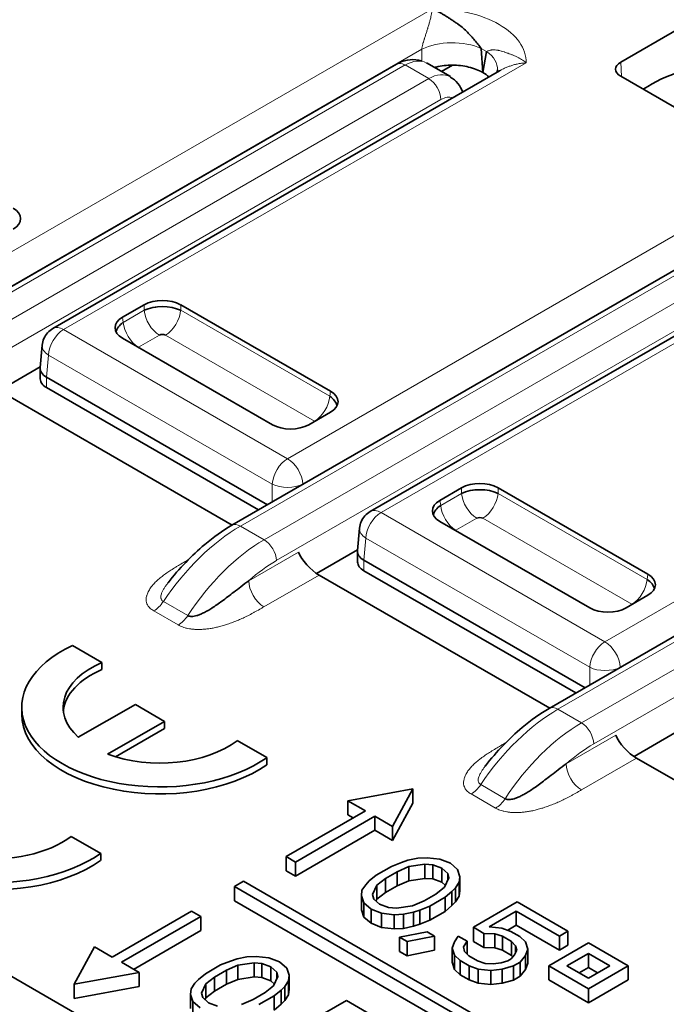
# Model space of a CAD drawing. Units: millimetres. Extents: x 35 to 2070, y 35 to 1450.
# Drawn here: x 1420 to 1427, y 382 to 394 of the extents above; entities that cross this region are included whole.
import ezdxf

# ---------------------------------------------------------------- set-up
doc = ezdxf.new("R2010")
doc.units = ezdxf.units.MM
doc.header["$LTSCALE"] = 5
doc.layers.add('Sichtbar (ISO)', color=7, linetype='Continuous', lineweight=35)
doc.layers.add('Sichtbar schmal (ISO)', color=7, linetype='Continuous', lineweight=18)

msp = doc.modelspace()

# ---------------------------------------------------------------- linework, layer by layer
at = {"layer": 'Sichtbar (ISO)'}
for p, q in [((1424.606, 393.626), (1424.606, 393.626)), ((1426.819, 393.154), (1427.489, 393.54)), ((1425.073, 393.357), (1425.073, 393.357)), ((1425.073, 393.356), (1425.073, 393.356)), ((1425.138, 393.394), (1425.138, 393.394)), ((1425.201, 393.314), (1425.221, 393.034)), ((1425.221, 393.034), (1425.263, 393.278)), ((1418.637, 389.907), (1424.22, 393.131)), ((1424.845, 392.987), (1424.569, 393.146)), ((1424.744, 393.045), (1424.871, 393.119)), ((1420.24, 390.066), (1425.413, 393.052)), ((1428.046, 392.282), (1426.819, 392.991)), ((1424.756, 392.731), (1424.756, 392.731)), ((1422.314, 387.784), (1427.897, 391.008)), ((1423.917, 387.943), (1429.09, 390.929)), ((1421.047, 390.196), (1421.298, 390.341)), ((1421.721, 390.341), (1423.456, 389.339)), ((1421.433, 390.315), (1421.43, 390.313)), ((1421.061, 390.1), (1421.06, 390.1)), ((1420.983, 390.055), (1420.979, 390.053)), ((1420.093, 389.614), (1420.116, 389.872)), ((1422.783, 388.95), (1421.047, 389.952)), ((1419.619, 389.348), (1420.094, 389.622)), ((1420.092, 389.605), (1420.094, 389.481)), ((1422.728, 388.023), (1420.166, 389.502)), ((1419.647, 389.33), (1422.319, 387.787)), ((1422.623, 387.962), (1420.167, 389.38)), ((1423.456, 389.095), (1423.205, 388.95)), ((1425.991, 385.661), (1431.574, 388.885)), ((1424.724, 388.073), (1424.975, 388.218)), ((1425.11, 388.192), (1425.107, 388.19)), ((1425.397, 388.218), (1427.133, 387.216)), ((1424.66, 387.932), (1424.656, 387.93)), ((1424.738, 387.977), (1424.737, 387.977)), ((1426.46, 386.827), (1424.724, 387.829)), ((1423.77, 387.491), (1423.793, 387.749)), ((1422.567, 387.541), (1422.567, 387.54)), ((1422.61, 387.569), (1422.61, 387.569)), ((1422.748, 387.566), (1422.748, 387.566)), ((1423.296, 387.225), (1423.77, 387.499)), ((1423.769, 387.482), (1423.771, 387.358)), ((1426.405, 385.9), (1423.843, 387.38)), ((1426.3, 385.84), (1423.844, 387.257)), ((1423.324, 387.207), (1425.996, 385.664)), ((1427.133, 386.972), (1426.882, 386.827)), ((1420.466, 386.39), (1420.808, 386.192)), ((1420.808, 386.192), (1420.808, 386.111)), ((1419.879, 385.593), (1419.879, 385.674)), ((1420.535, 385.326), (1421.196, 385.707)), ((1421.196, 385.707), (1421.535, 385.511)), ((1421.535, 385.511), (1420.875, 385.13)), ((1421.535, 385.429), (1420.965, 385.1)), ((1421.535, 385.511), (1421.535, 385.429)), ((1426.244, 385.418), (1426.244, 385.418)), ((1426.287, 385.446), (1426.287, 385.446)), ((1426.425, 385.443), (1426.425, 385.443)), ((1426.973, 385.102), (1427.447, 385.376)), ((1422.376, 385.287), (1422.718, 385.09)), ((1422.718, 385.09), (1422.718, 385.008)), ((1427.001, 385.084), (1429.673, 383.542)), ((1423.658, 384.59), (1424.411, 384.727)), ((1424.411, 384.727), (1424.174, 384.293)), ((1424.411, 384.564), (1424.411, 384.727)), ((1423.658, 384.59), (1423.863, 384.472)), ((1423.658, 384.427), (1423.658, 384.59)), ((1424.174, 384.13), (1424.411, 384.564)), ((1416.42, 384.483), (1427.822, 377.9)), ((1423.863, 384.472), (1422.944, 383.942)), ((1423.05, 383.88), (1423.969, 384.411)), ((1423.658, 384.427), (1423.721, 384.391)), ((1423.969, 384.411), (1424.174, 384.293)), ((1423.969, 384.248), (1423.969, 384.411)), ((1424.174, 384.13), (1424.174, 384.293)), ((1420.452, 384.177), (1420.794, 383.979)), ((1423.05, 383.717), (1423.969, 384.248)), ((1423.969, 384.248), (1424.174, 384.13)), ((1420.794, 383.979), (1420.794, 383.898)), ((1422.944, 383.778), (1422.944, 383.942)), ((1422.944, 383.942), (1423.05, 383.88)), ((1424.354, 383.9), (1424.467, 383.925)), ((1424.467, 383.925), (1424.577, 383.929)), ((1424.577, 383.929), (1424.722, 383.913)), ((1423.05, 383.717), (1423.05, 383.88)), ((1424.163, 383.829), (1423.987, 383.727)), ((1424.163, 383.829), (1424.278, 383.876)), ((1424.364, 383.826), (1424.23, 383.768)), ((1424.278, 383.876), (1424.354, 383.9)), ((1424.55, 383.854), (1424.364, 383.826)), ((1424.364, 383.663), (1424.364, 383.826)), ((1424.641, 383.847), (1424.55, 383.854)), ((1424.55, 383.69), (1424.55, 383.854)), ((1424.747, 383.808), (1424.641, 383.847)), ((1424.641, 383.683), (1424.641, 383.847)), ((1424.722, 383.913), (1424.845, 383.865)), ((1424.845, 383.865), (1424.929, 383.794)), ((1422.944, 383.778), (1423.05, 383.717)), ((1423.906, 383.661), (1423.987, 383.727)), ((1424.093, 383.689), (1424.23, 383.768)), ((1424.23, 383.605), (1424.23, 383.768)), ((1424.814, 383.747), (1424.747, 383.808)), ((1424.747, 383.645), (1424.747, 383.808)), ((1424.826, 383.695), (1424.814, 383.747)), ((1424.814, 383.667), (1424.814, 383.747)), ((1424.929, 383.794), (1424.956, 383.71)), ((1424.956, 383.71), (1424.949, 383.646)), ((1424.956, 383.547), (1424.956, 383.71)), ((1422.449, 383.656), (1422.343, 383.595)), ((1422.343, 383.595), (1429.343, 379.553)), ((1422.343, 383.431), (1422.343, 383.595)), ((1429.449, 379.614), (1422.449, 383.656)), ((1423.821, 383.552), (1423.865, 383.617)), ((1423.865, 383.617), (1423.906, 383.661)), ((1423.993, 383.611), (1423.944, 383.504)), ((1424.093, 383.689), (1423.993, 383.611)), ((1423.993, 383.448), (1423.993, 383.611)), ((1424.093, 383.526), (1424.093, 383.689)), ((1424.093, 383.526), (1424.23, 383.605)), ((1424.23, 383.605), (1424.364, 383.663)), ((1424.364, 383.663), (1424.55, 383.69)), ((1424.55, 383.69), (1424.641, 383.683)), ((1424.641, 383.683), (1424.747, 383.645)), ((1424.678, 383.509), (1424.778, 383.587)), ((1424.747, 383.645), (1424.787, 383.608)), ((1424.778, 383.587), (1424.826, 383.695)), ((1424.905, 383.581), (1424.864, 383.537)), ((1424.949, 383.646), (1424.905, 383.581)), ((1424.905, 383.418), (1424.905, 383.581)), ((1424.949, 383.483), (1424.949, 383.646)), ((1423.814, 383.488), (1423.821, 383.552)), ((1423.842, 383.405), (1423.814, 383.488)), ((1423.814, 383.325), (1423.814, 383.488)), ((1423.944, 383.504), (1423.957, 383.451)), ((1423.993, 383.448), (1424.093, 383.526)), ((1424.678, 383.509), (1424.541, 383.43)), ((1424.607, 383.369), (1424.783, 383.471)), ((1424.864, 383.537), (1424.783, 383.471)), ((1424.783, 383.308), (1424.783, 383.471)), ((1424.864, 383.374), (1424.864, 383.537)), ((1424.905, 383.418), (1424.949, 383.483)), ((1424.949, 383.483), (1424.956, 383.547)), ((1422.343, 383.431), (1429.343, 379.39)), ((1423.926, 383.334), (1423.842, 383.405)), ((1423.842, 383.241), (1423.842, 383.405)), ((1423.957, 383.451), (1424.023, 383.39)), ((1423.983, 383.427), (1423.993, 383.448)), ((1424.023, 383.39), (1424.129, 383.352)), ((1424.22, 383.345), (1424.406, 383.372)), ((1424.406, 383.372), (1424.541, 383.43)), ((1424.607, 383.369), (1424.492, 383.323)), ((1424.607, 383.206), (1424.607, 383.369)), ((1424.783, 383.308), (1424.864, 383.374)), ((1424.864, 383.374), (1424.905, 383.418)), ((1425.62, 383.417), (1425.112, 383.123)), ((1426.206, 383.078), (1425.62, 383.417)), ((1421.848, 383.309), (1420.928, 382.778)), ((1421.034, 382.717), (1421.954, 383.248)), ((1421.954, 383.248), (1421.848, 383.309)), ((1421.954, 383.084), (1421.954, 383.248)), ((1423.814, 383.325), (1423.842, 383.241)), ((1423.842, 383.241), (1423.926, 383.17)), ((1424.049, 383.285), (1423.926, 383.334)), ((1423.926, 383.17), (1423.926, 383.334)), ((1424.193, 383.269), (1424.049, 383.285)), ((1424.049, 383.122), (1424.049, 383.285)), ((1424.129, 383.352), (1424.22, 383.345)), ((1424.304, 383.274), (1424.193, 383.269)), ((1424.193, 383.106), (1424.193, 383.269)), ((1424.417, 383.299), (1424.304, 383.274)), ((1424.304, 383.11), (1424.304, 383.274)), ((1424.492, 383.323), (1424.417, 383.299)), ((1424.417, 383.135), (1424.417, 383.299)), ((1424.492, 383.159), (1424.492, 383.323)), ((1424.607, 383.206), (1424.783, 383.308)), ((1425.296, 383.13), (1425.609, 383.31)), ((1425.609, 383.31), (1426.109, 383.022)), ((1425.609, 383.147), (1425.609, 383.31)), ((1423.926, 383.17), (1424.049, 383.122)), ((1424.304, 383.11), (1424.417, 383.135)), ((1424.417, 383.135), (1424.492, 383.159)), ((1424.492, 383.159), (1424.607, 383.206)), ((1425.296, 383.13), (1425.441, 383.114)), ((1425.509, 383.089), (1425.609, 383.147)), ((1425.609, 383.147), (1426.109, 382.859)), ((1421.176, 382.635), (1421.954, 383.084)), ((1424.049, 383.122), (1424.193, 383.106)), ((1424.193, 383.106), (1424.304, 383.11)), ((1424.256, 383.007), (1424.575, 383.072)), ((1424.661, 383.022), (1424.343, 382.958)), ((1424.661, 383.022), (1424.575, 383.072)), ((1424.661, 382.859), (1424.661, 383.022)), ((1424.892, 382.956), (1424.936, 383.021)), ((1425.039, 382.962), (1424.936, 383.021)), ((1425.112, 383.123), (1425.233, 383.053)), ((1425.112, 382.96), (1425.112, 383.123)), ((1425.233, 382.89), (1425.233, 383.053)), ((1425.36, 383.048), (1425.233, 383.053)), ((1425.449, 383.019), (1425.36, 383.048)), ((1425.36, 382.884), (1425.36, 383.048)), ((1425.441, 383.114), (1425.546, 383.075)), ((1425.449, 383.019), (1425.552, 382.959)), ((1425.449, 382.856), (1425.449, 383.019)), ((1425.65, 383.016), (1425.546, 383.075)), ((1425.65, 383.016), (1425.717, 382.955)), ((1426.109, 383.022), (1426.206, 383.078)), ((1426.109, 382.859), (1426.109, 383.022)), ((1426.206, 382.915), (1426.206, 383.078)), ((1420.486, 382.462), (1420.724, 382.896)), ((1420.928, 382.778), (1420.724, 382.896)), ((1424.256, 383.007), (1424.343, 382.958)), ((1424.256, 382.844), (1424.256, 383.007)), ((1424.343, 382.794), (1424.343, 382.958)), ((1424.866, 382.881), (1424.892, 382.956)), ((1425.039, 382.962), (1424.996, 382.897)), ((1424.996, 382.897), (1425.008, 382.844)), ((1425.039, 382.812), (1425.039, 382.962)), ((1425.112, 382.96), (1425.233, 382.89)), ((1425.601, 382.908), (1425.552, 382.959)), ((1425.552, 382.796), (1425.552, 382.959)), ((1425.614, 382.856), (1425.601, 382.908)), ((1425.601, 382.828), (1425.601, 382.908)), ((1425.717, 382.955), (1425.744, 382.871)), ((1426.444, 382.941), (1425.984, 382.676)), ((1426.109, 382.859), (1426.206, 382.915)), ((1426.903, 382.676), (1426.444, 382.941)), ((1422.487, 382.782), (1422.597, 382.786)), ((1422.597, 382.786), (1422.742, 382.77)), ((1424.256, 382.844), (1424.343, 382.794)), ((1424.343, 382.794), (1424.661, 382.859)), ((1424.893, 382.798), (1424.866, 382.881)), ((1424.866, 382.718), (1424.866, 382.881)), ((1424.96, 382.737), (1424.893, 382.798)), ((1424.893, 382.634), (1424.893, 382.798)), ((1425.008, 382.844), (1425.058, 382.793)), ((1425.161, 382.733), (1425.058, 382.793)), ((1425.233, 382.89), (1425.36, 382.884)), ((1425.36, 382.884), (1425.449, 382.856)), ((1425.449, 382.856), (1425.552, 382.796)), ((1425.548, 382.758), (1425.59, 382.802)), ((1425.552, 382.796), (1425.568, 382.779)), ((1425.59, 382.802), (1425.614, 382.856)), ((1425.717, 382.796), (1425.654, 382.72)), ((1425.744, 382.871), (1425.717, 382.796)), ((1425.717, 382.633), (1425.717, 382.796)), ((1425.744, 382.708), (1425.744, 382.871)), ((1426.196, 382.676), (1426.444, 382.819)), ((1426.444, 382.819), (1426.691, 382.676)), ((1426.444, 382.656), (1426.444, 382.819)), ((1421.239, 382.599), (1421.034, 382.717)), ((1422.183, 382.686), (1422.007, 382.584)), ((1422.183, 382.686), (1422.298, 382.732)), ((1422.384, 382.683), (1422.25, 382.625)), ((1422.298, 382.732), (1422.374, 382.756)), ((1422.374, 382.756), (1422.487, 382.782)), ((1422.571, 382.711), (1422.384, 382.683)), ((1422.384, 382.519), (1422.384, 382.683)), ((1422.661, 382.703), (1422.571, 382.711)), ((1422.571, 382.547), (1422.571, 382.711)), ((1422.767, 382.665), (1422.661, 382.703)), ((1422.661, 382.54), (1422.661, 382.703)), ((1422.742, 382.77), (1422.865, 382.721)), ((1422.865, 382.721), (1422.949, 382.65)), ((1424.866, 382.718), (1424.893, 382.634)), ((1424.96, 382.737), (1425.063, 382.677)), ((1424.96, 382.573), (1424.96, 382.737)), ((1425.169, 382.639), (1425.063, 382.677)), ((1425.063, 382.514), (1425.063, 382.677)), ((1425.161, 382.733), (1425.249, 382.705)), ((1425.249, 382.705), (1425.34, 382.698)), ((1425.34, 382.698), (1425.433, 382.712)), ((1425.433, 382.712), (1425.509, 382.736)), ((1425.576, 382.675), (1425.444, 382.638)), ((1425.548, 382.758), (1425.509, 382.736)), ((1425.576, 382.675), (1425.654, 382.72)), ((1425.576, 382.511), (1425.576, 382.675)), ((1425.654, 382.556), (1425.654, 382.72)), ((1425.717, 382.633), (1425.744, 382.708)), ((1425.984, 382.676), (1426.444, 382.411)), ((1425.984, 382.513), (1425.984, 382.676)), ((1426.444, 382.533), (1426.196, 382.676)), ((1426.444, 382.411), (1426.903, 382.676)), ((1426.691, 382.676), (1426.444, 382.533)), ((1426.903, 382.513), (1426.903, 382.676)), ((1421.239, 382.599), (1420.486, 382.462)), ((1421.239, 382.435), (1421.239, 382.599)), ((1421.927, 382.518), (1422.007, 382.584)), ((1422.113, 382.546), (1422.25, 382.625)), ((1422.25, 382.462), (1422.25, 382.625)), ((1422.834, 382.604), (1422.767, 382.665)), ((1422.767, 382.502), (1422.767, 382.665)), ((1422.846, 382.551), (1422.834, 382.604)), ((1422.834, 382.523), (1422.834, 382.604)), ((1422.949, 382.65), (1422.976, 382.567)), ((1422.976, 382.567), (1422.969, 382.503)), ((1422.976, 382.403), (1422.976, 382.567)), ((1424.893, 382.634), (1424.96, 382.573)), ((1424.96, 382.573), (1425.063, 382.514)), ((1425.314, 382.623), (1425.169, 382.639)), ((1425.169, 382.475), (1425.169, 382.639)), ((1425.444, 382.638), (1425.314, 382.623)), ((1425.314, 382.459), (1425.314, 382.623)), ((1425.444, 382.475), (1425.444, 382.638)), ((1425.576, 382.511), (1425.654, 382.556)), ((1425.654, 382.556), (1425.717, 382.633)), ((1426.338, 382.594), (1426.444, 382.656)), ((1426.444, 382.656), (1426.55, 382.594)), ((1420.486, 382.298), (1420.486, 382.462)), ((1421.841, 382.409), (1421.885, 382.474)), ((1421.885, 382.474), (1421.927, 382.518)), ((1422.013, 382.468), (1421.964, 382.361)), ((1422.113, 382.546), (1422.013, 382.468)), ((1422.013, 382.305), (1422.013, 382.468)), ((1422.113, 382.383), (1422.113, 382.546)), ((1422.113, 382.383), (1422.25, 382.462)), ((1422.25, 382.462), (1422.384, 382.519)), ((1422.384, 382.519), (1422.571, 382.547)), ((1422.571, 382.547), (1422.661, 382.54)), ((1422.661, 382.54), (1422.767, 382.502)), ((1422.698, 382.366), (1422.798, 382.444)), ((1422.767, 382.502), (1422.807, 382.465)), ((1422.798, 382.444), (1422.846, 382.551)), ((1422.969, 382.503), (1422.926, 382.438)), ((1422.969, 382.34), (1422.969, 382.503)), ((1425.063, 382.514), (1425.169, 382.475)), ((1425.169, 382.475), (1425.314, 382.459)), ((1425.314, 382.459), (1425.444, 382.475)), ((1425.444, 382.475), (1425.576, 382.511)), ((1425.984, 382.513), (1426.444, 382.247)), ((1426.444, 382.247), (1426.903, 382.513)), ((1420.486, 382.298), (1421.239, 382.435)), ((1421.834, 382.345), (1421.841, 382.409)), ((1421.862, 382.262), (1421.834, 382.345)), ((1421.834, 382.182), (1421.834, 382.345)), ((1421.964, 382.361), (1421.977, 382.308)), ((1422.013, 382.305), (1422.113, 382.383)), ((1422.698, 382.366), (1422.561, 382.287)), ((1422.628, 382.226), (1422.804, 382.328)), ((1422.884, 382.394), (1422.804, 382.328)), ((1422.804, 382.164), (1422.804, 382.328)), ((1422.926, 382.438), (1422.884, 382.394)), ((1422.884, 382.231), (1422.884, 382.394)), ((1422.926, 382.275), (1422.926, 382.438)), ((1422.926, 382.275), (1422.969, 382.34)), ((1422.969, 382.34), (1422.976, 382.403)), ((1426.444, 382.247), (1426.444, 382.411)), ((1421.946, 382.191), (1421.862, 382.262)), ((1421.862, 382.098), (1421.862, 382.262)), ((1421.977, 382.308), (1422.043, 382.247)), ((1422.003, 382.284), (1422.013, 382.305)), ((1422.043, 382.247), (1422.149, 382.209)), ((1422.426, 382.229), (1422.561, 382.287)), ((1422.804, 382.164), (1422.884, 382.231)), ((1422.884, 382.231), (1422.926, 382.275)), ((1423.641, 382.274), (1423.132, 381.98)), ((1424.227, 381.935), (1423.641, 382.274))]:
    msp.add_line(p, q, dxfattribs=at)
for centre, major_axis, ratio, start_param, end_param in [((1424.32, 392.957), (-0.1, 0.173), 0.577377, 6.283112, 6.283225), ((1424.892, 393.107), (0.498, -0.044), 0.577437, 6.282881, 6.28346), ((1426.96, 393.072), (-0.2, 0), 0.576955, 5.49813, 7.068241), ((1424.593, 392.542), (0.25, 0.443), 0.58337, 6.273214, 6.279223), ((1427.201, 391.239), (0.96, 1.754), 0.592266, 0.540942, 0.831973), ((1419.565, 391.34), (0.302, 0), 0.572981, 5.501585, 7.064785), ((1421.509, 390.217), (0.3, 0), 0.581753, 0.789196, 2.352396), ((1421.509, 390.17), (0.305, 0), 0.488574, 0.805388, 2.336208), ((1421.262, 390.074), (-0.302, 0), 0.572981, 5.501585, 7.064785), ((1421.275, 390.034), (-0.303, -0.039), 0.574169, 5.443785, 6.105926), ((1421.509, 389.967), (-0.052, 0), 0.576287, 3.968934, 5.456508), ((1421.27, 389.829), (-0.0516, -0.0001), 0.576787, 5.532033, 5.630986), ((1420.343, 389.6), (-0.25, 0.009), 0.576539, 6.252714, 7.090977), ((1420.344, 389.482), (-0.25, 0), 0.57735, 0.008726, 0.784101), ((1423.242, 389.217), (0.302, 0), 0.572981, 5.501585, 7.064785), ((1423.229, 389.177), (0.303, -0.039), 0.574169, 0.177266, 0.839404), ((1422.994, 389.074), (-0.3, 0), 0.581753, 0.789196, 2.352396), ((1423.234, 388.972), (-0.0517, 0), 0.57735, 3.792385, 3.89136), ((1425.186, 388.094), (0.3, 0), 0.581753, 0.789196, 2.352396), ((1425.186, 388.047), (0.305, 0), 0.488574, 0.805388, 2.336208), ((1424.939, 387.951), (-0.302, 0), 0.572981, 5.501585, 7.064785), ((1424.042, 387.727), (-0.125, 0.217), 0.57735, 6.283185, 6.283461), ((1424.952, 387.911), (-0.303, -0.039), 0.574169, 5.443785, 6.105926), ((1425.186, 387.844), (-0.052, 0), 0.576287, 3.968934, 5.456508), ((1424.947, 387.706), (-0.0517, 0), 0.57735, 5.533414, 5.632393), ((1423.26, 387.374), (0.177, -0.186), 0.349506, 3.860381, 5.413727), ((1424.019, 387.477), (-0.25, 0.009), 0.576539, 6.252714, 7.090977), ((1424.021, 387.359), (-0.25, 0), 0.57735, 0.008726, 0.784101), ((1426.906, 387.054), (0.303, -0.039), 0.574169, 0.177266, 0.839404), ((1426.919, 387.094), (0.302, 0), 0.572981, 5.501585, 7.064785), ((1426.671, 386.951), (-0.3, 0), 0.581753, 0.789196, 2.352396), ((1426.91, 386.849), (-0.0516, 0.0001), 0.577913, 3.792641, 3.892437), ((1421.479, 385.674), (-1.6, 0), 0.57735, 5.39762, 8.739547), ((1421.479, 385.674), (-1.12, 0), 0.57735, 5.35444, 6.852623), ((1421.479, 385.593), (-1.12, 0), 0.57735, 5.35444, 6.220009), ((1421.479, 385.593), (-1.6, 0), 0.57735, 0, 2.456362), ((1426.937, 385.251), (0.177, -0.186), 0.349506, 3.860381, 5.413727), ((1419.555, 384.564), (-1.6, 0), 0.57735, 5.39762, 8.739547), ((1421.479, 385.674), (1.12, 0), 0.57735, 4.142949, 5.641137), ((1419.555, 384.564), (-1.12, 0), 0.57735, 5.35444, 8.782727), ((1419.555, 384.482), (-1.6, 0), 0.57735, 0, 2.456362)]:
    msp.add_ellipse(centre, major_axis=major_axis, ratio=ratio, start_param=start_param, end_param=end_param, dxfattribs=at)
for points, knots in [([(1425.201, 393.314), (1425.189, 393.33), (1425.176, 393.346), (1425.164, 393.361), (1425.151, 393.377), (1425.139, 393.393), (1425.126, 393.409), (1425.113, 393.425), (1425.1, 393.44), (1425.086, 393.456), (1425.072, 393.472), (1425.057, 393.488), (1425.042, 393.503), (1425.027, 393.519), (1425.011, 393.534), (1424.994, 393.548), (1424.977, 393.563), (1424.959, 393.577), (1424.94, 393.591), (1424.936, 393.593), (1424.932, 393.596), (1424.928, 393.599), (1424.916, 393.607), (1424.904, 393.616), (1424.891, 393.624), (1424.88, 393.632), (1424.868, 393.64), (1424.856, 393.647), (1424.845, 393.655), (1424.834, 393.662), (1424.823, 393.669), (1424.812, 393.676), (1424.802, 393.682), (1424.792, 393.689), (1424.78, 393.695), (1424.77, 393.701), (1424.761, 393.707), (1424.749, 393.714), (1424.739, 393.719), (1424.731, 393.724), (1424.724, 393.727), (1424.72, 393.73), (1424.716, 393.732), (1424.713, 393.734), (1424.71, 393.736), (1424.706, 393.738), (1424.703, 393.739), (1424.7, 393.741), (1424.696, 393.743), (1424.693, 393.745), (1424.689, 393.747), (1424.684, 393.75), (1424.68, 393.752), (1424.675, 393.754), (1424.67, 393.757), (1424.665, 393.759), (1424.66, 393.762), (1424.654, 393.765), (1424.649, 393.767), (1424.644, 393.769), (1424.638, 393.772)], [0, 0, 0, 0, 0.060193, 0.060193, 0.060193, 0.123131, 0.123131, 0.123131, 0.189086, 0.189086, 0.189086, 0.26008, 0.26008, 0.26008, 0.334243, 0.334243, 0.334243, 0.413081, 0.413081, 0.413081, 0.429982, 0.429982, 0.429982, 0.479885, 0.479885, 0.479885, 0.527579, 0.527579, 0.527579, 0.574495, 0.574495, 0.574495, 0.621869, 0.621869, 0.621869, 0.673735, 0.673735, 0.673735, 0.738822, 0.738822, 0.738822, 0.7883, 0.7883, 0.7883, 0.835914, 0.835914, 0.835914, 0.876936, 0.876936, 0.876936, 0.913301, 0.913301, 0.913301, 0.946662, 0.946662, 0.946662, 0.97633, 0.97633, 0.97633, 1, 1, 1, 1]), ([(1424.221, 393.131), (1424.26, 393.154), (1424.304, 393.17), (1424.389, 393.185), (1424.433, 393.185), (1424.487, 393.174), (1424.498, 393.171), (1424.51, 393.167)], [0, 0, 0, 0, 0.0148148, 0.0148148, 0.0291239, 0.0291239, 0.03315529, 0.03315529, 0.03315529, 0.03315529]), ([(1425.22, 393.034), (1425.174, 393.061), (1425.118, 393.083), (1425.057, 393.097), (1424.997, 393.111), (1424.933, 393.119), (1424.868, 393.119), (1424.804, 393.119), (1424.74, 393.111), (1424.68, 393.097), (1424.674, 393.096), (1424.668, 393.094), (1424.662, 393.093)], [-0.07843026, -0.07843026, -0.07843026, -0.07843026, -0.05863399, -0.05863399, -0.05863399, -0.03927887, -0.03927887, -0.03927887, -0.0199233, -0.0199233, -0.0199233, -0.0179818, -0.0179818, -0.0179818, -0.0179818]), ([(1425.384, 393.036), (1425.386, 393.041), (1425.388, 393.047), (1425.389, 393.057), (1425.39, 393.06), (1425.39, 393.062)], [0.026126323, 0.026126323, 0.026126323, 0.026126323, 0.03122212, 0.03122212, 0.032960834, 0.032960834, 0.032960834, 0.032960834]), ([(1424.844, 392.981), (1424.877, 392.962), (1424.908, 392.936), (1424.956, 392.877), (1424.975, 392.843), (1424.988, 392.807)], [0, 0, 0, 0, 0.01295232, 0.01295232, 0.02553365, 0.02553365, 0.02553365, 0.02553365]), ([(1420.116, 389.872), (1420.119, 389.899), (1420.126, 389.926), (1420.147, 389.975), (1420.162, 389.997), (1420.197, 390.036), (1420.218, 390.053), (1420.24, 390.066)], [0.00000376, 0.00000376, 0.00000376, 0.00000376, 0.00808204, 0.00808204, 0.01603452, 0.01603452, 0.02381725, 0.02381725, 0.02381725, 0.02381725]), ([(1423.793, 387.749), (1423.796, 387.776), (1423.802, 387.802), (1423.823, 387.85), (1423.838, 387.873), (1423.873, 387.913), (1423.894, 387.93), (1423.917, 387.943)], [0.00000374, 0.00000374, 0.00000374, 0.00000374, 0.00794699, 0.00794699, 0.01588192, 0.01588192, 0.02381071, 0.02381071, 0.02381071, 0.02381071]), ([(1421.574, 387.117), (1421.704, 387.284), (1421.849, 387.435), (1422.101, 387.647), (1422.207, 387.723), (1422.314, 387.784)], [0, 0, 0, 0, 0.064286, 0.064286, 0.1079372, 0.1079372, 0.1079372, 0.1079372]), ([(1422.51, 387.142), (1422.479, 387.119), (1422.448, 387.096), (1422.418, 387.072), (1422.391, 387.051), (1422.364, 387.03), (1422.337, 387.01), (1422.313, 386.991), (1422.288, 386.972), (1422.264, 386.954), (1422.243, 386.937), (1422.221, 386.921), (1422.199, 386.905), (1422.179, 386.89), (1422.159, 386.876), (1422.139, 386.862), (1422.12, 386.849), (1422.102, 386.837), (1422.083, 386.825), (1422.067, 386.814), (1422.05, 386.803), (1422.033, 386.794), (1422.017, 386.785), (1422.001, 386.776), (1421.986, 386.769), (1421.979, 386.765), (1421.971, 386.762), (1421.964, 386.759), (1421.957, 386.755), (1421.951, 386.753), (1421.944, 386.75), (1421.931, 386.745), (1421.919, 386.74), (1421.907, 386.737), (1421.897, 386.734), (1421.886, 386.731), (1421.876, 386.73), (1421.867, 386.728), (1421.858, 386.727), (1421.85, 386.727), (1421.842, 386.727), (1421.834, 386.727), (1421.826, 386.729), (1421.818, 386.731), (1421.81, 386.733), (1421.804, 386.737)], [0, 0, 0, 0, 0.1240444, 0.1240444, 0.1240444, 0.2345722, 0.2345722, 0.2345722, 0.3335315, 0.3335315, 0.3335315, 0.4235754, 0.4235754, 0.4235754, 0.5058239, 0.5058239, 0.5058239, 0.5810541, 0.5810541, 0.5810541, 0.65017, 0.65017, 0.65017, 0.7136529, 0.7136529, 0.7136529, 0.7430084, 0.7430084, 0.7430084, 0.7712863, 0.7712863, 0.7712863, 0.8226947, 0.8226947, 0.8226947, 0.8676869, 0.8676869, 0.8676869, 0.9088715, 0.9088715, 0.9088715, 0.9510598, 0.9510598, 0.9510598, 1, 1, 1, 1]), ([(1421.573, 387.116), (1421.573, 387.116), (1421.573, 387.116), (1421.573, 387.116), (1421.573, 387.117), (1421.573, 387.117), (1421.574, 387.117)], [0.348489204, 0.348489204, 0.348489204, 0.348489204, 0.348856412, 0.348856412, 0.348856412, 0.35072556, 0.35072556, 0.35072556, 0.35072556]), ([(1425.251, 384.994), (1425.381, 385.161), (1425.526, 385.313), (1425.778, 385.524), (1425.884, 385.6), (1425.991, 385.661)], [0, 0, 0, 0, 0.064286, 0.064286, 0.1079372, 0.1079372, 0.1079372, 0.1079372]), ([(1425.25, 384.993), (1425.25, 384.993), (1425.25, 384.994), (1425.25, 384.994), (1425.25, 384.994), (1425.25, 384.994), (1425.251, 384.994)], [0.348489155, 0.348489155, 0.348489155, 0.348489155, 0.348856418, 0.348856418, 0.348856418, 0.350725596, 0.350725596, 0.350725596, 0.350725596]), ([(1426.187, 385.019), (1426.156, 384.996), (1426.125, 384.973), (1426.095, 384.949), (1426.068, 384.928), (1426.041, 384.908), (1426.014, 384.887), (1425.989, 384.868), (1425.965, 384.85), (1425.941, 384.831), (1425.919, 384.815), (1425.898, 384.798), (1425.876, 384.782), (1425.856, 384.767), (1425.836, 384.753), (1425.816, 384.739), (1425.797, 384.726), (1425.779, 384.714), (1425.76, 384.702), (1425.743, 384.691), (1425.726, 384.681), (1425.709, 384.671), (1425.694, 384.662), (1425.678, 384.653), (1425.663, 384.646), (1425.656, 384.642), (1425.648, 384.639), (1425.641, 384.636), (1425.634, 384.633), (1425.627, 384.63), (1425.621, 384.627), (1425.608, 384.622), (1425.596, 384.618), (1425.584, 384.614), (1425.573, 384.611), (1425.563, 384.609), (1425.553, 384.607), (1425.544, 384.605), (1425.535, 384.604), (1425.527, 384.604), (1425.519, 384.604), (1425.511, 384.605), (1425.503, 384.606), (1425.495, 384.608), (1425.487, 384.61), (1425.481, 384.614)], [0, 0, 0, 0, 0.1240443, 0.1240443, 0.1240443, 0.2345721, 0.2345721, 0.2345721, 0.3335315, 0.3335315, 0.3335315, 0.4235755, 0.4235755, 0.4235755, 0.5058242, 0.5058242, 0.5058242, 0.5810548, 0.5810548, 0.5810548, 0.6501712, 0.6501712, 0.6501712, 0.7136546, 0.7136546, 0.7136546, 0.7430084, 0.7430084, 0.7430084, 0.7712885, 0.7712885, 0.7712885, 0.8226967, 0.8226967, 0.8226967, 0.8676883, 0.8676883, 0.8676883, 0.9088723, 0.9088723, 0.9088723, 0.9510601, 0.9510601, 0.9510601, 1, 1, 1, 1])]:
    msp.add_open_spline(points, degree=3, knots=knots, dxfattribs=at)
for points in [[(1425.292, 392.983), (1425.272, 393.001), (1425.248, 393.018), (1425.221, 393.034)], [(1425.221, 393.034), (1425.221, 393.034), (1425.221, 393.034), (1425.221, 393.034)], [(1425.413, 393.052), (1425.414, 393.053), (1425.416, 393.054), (1425.418, 393.055)], [(1421.58, 387.125), (1421.578, 387.122), (1421.575, 387.119), (1421.573, 387.116)], [(1425.257, 385.002), (1425.255, 384.999), (1425.252, 384.996), (1425.25, 384.993)]]:
    msp.add_open_spline(points, degree=3, dxfattribs=at)
at = {"layer": 'Sichtbar schmal (ISO)'}
for p, q in [((1419.282, 390.679), (1424.638, 393.772)), ((1424.515, 393.303), (1419.458, 390.384)), ((1424.515, 393.303), (1424.515, 393.166)), ((1425.263, 393.278), (1425.201, 393.314)), ((1424.32, 393.121), (1418.737, 389.897)), ((1425.722, 393.146), (1420.365, 390.054)), ((1424.594, 392.963), (1424.32, 393.121)), ((1426.827, 392.986), (1426.819, 393.154)), ((1419.011, 389.739), (1424.594, 392.963)), ((1424.736, 392.721), (1419.152, 389.497)), ((1422.959, 388.556), (1428.315, 391.649)), ((1428.191, 391.18), (1423.135, 388.261)), ((1429.399, 391.023), (1424.042, 387.931)), ((1427.997, 390.998), (1422.414, 387.774)), ((1422.688, 387.616), (1428.271, 390.84)), ((1428.413, 390.598), (1422.829, 387.374)), ((1421.298, 390.277), (1421.298, 390.341)), ((1421.721, 390.277), (1421.721, 390.341)), ((1421.056, 390.137), (1421.298, 390.277)), ((1421.721, 390.277), (1423.447, 389.28)), ((1421.056, 390.137), (1421.047, 390.196)), ((1420.356, 390.059), (1420.356, 390.059)), ((1420.365, 390.054), (1422.959, 388.556)), ((1421.474, 389.989), (1421.232, 389.849)), ((1423.271, 388.992), (1421.544, 389.989)), ((1420.166, 389.502), (1420.189, 389.758)), ((1420.171, 389.77), (1420.171, 389.771)), ((1422.782, 388.261), (1420.189, 389.758)), ((1426.636, 386.433), (1431.992, 389.526)), ((1420.167, 389.38), (1420.166, 389.502)), ((1423.447, 389.28), (1423.456, 389.339)), ((1431.868, 389.057), (1426.812, 386.138)), ((1431.674, 388.875), (1426.091, 385.651)), ((1426.364, 385.493), (1431.948, 388.717)), ((1423.027, 388.501), (1423.027, 388.501)), ((1432.09, 388.475), (1426.506, 385.251)), ((1422.81, 388.375), (1422.809, 388.375)), ((1422.782, 388.054), (1422.782, 388.261)), ((1423.135, 388.258), (1423.135, 388.261)), ((1424.733, 388.015), (1424.975, 388.154)), ((1424.975, 388.154), (1424.975, 388.218)), ((1425.397, 388.154), (1425.397, 388.218)), ((1425.397, 388.154), (1427.124, 387.157)), ((1424.733, 388.015), (1424.724, 388.073)), ((1424.042, 387.931), (1426.636, 386.433)), ((1425.151, 387.866), (1424.909, 387.726)), ((1426.948, 386.869), (1425.221, 387.866)), ((1422.414, 387.774), (1422.688, 387.616)), ((1423.843, 387.38), (1423.866, 387.635)), ((1423.848, 387.648), (1423.848, 387.648)), ((1426.459, 386.138), (1423.866, 387.635)), ((1422.51, 387.142), (1423.084, 387.473)), ((1421.775, 387.365), (1421.808, 387.384)), ((1423.844, 387.257), (1423.843, 387.38)), ((1423.324, 387.207), (1422.686, 386.839)), ((1427.124, 387.157), (1427.133, 387.216)), ((1421.804, 386.737), (1421.52, 386.901)), ((1421.692, 386.628), (1421.409, 386.791)), ((1426.704, 386.378), (1426.704, 386.378)), ((1426.486, 386.252), (1426.486, 386.252)), ((1426.459, 385.931), (1426.459, 386.138)), ((1426.812, 386.135), (1426.812, 386.138)), ((1426.091, 385.651), (1426.364, 385.493)), ((1426.187, 385.019), (1426.761, 385.35)), ((1425.452, 385.242), (1425.485, 385.261)), ((1427.001, 385.084), (1426.363, 384.716)), ((1425.481, 384.614), (1425.197, 384.778)), ((1425.369, 384.505), (1425.086, 384.669))]:
    msp.add_line(p, q, dxfattribs=at)
for centre, major_axis, ratio, start_param, end_param in [((1424.656, 393.156), (1.066, 0), 0.57735, 6.266815, 7.870369), ((1424.868, 393.12), (-0.5, -0.001), 0.517101, 3.980948, 5.495275), ((1424.312, 392.705), (0.258, 0.438), 0.571266, 0.006638, 0.776476), ((1424.892, 393.107), (0.498, -0.044), 0.577437, 0.000275, 0.781154), ((1424.32, 392.957), (-0.1, 0.173), 0.577377, 5.497803, 6.283095), ((1424.593, 392.542), (0.25, 0.443), 0.58337, 6.279223, 7.048793), ((1424.594, 392.799), (-0.1, 0.173), 0.577376, 3.944475, 5.497812), ((1424.528, 392.868), (-0.199, -0.021), 0.657621, 4.056462, 4.059362), ((1424.312, 392.705), (-0.258, -0.438), 0.571266, 2.571185, 2.573224), ((1424.736, 392.468), (0.148, 0.266), 0.587338, 0.078795, 0.762144), ((1421.476, 390.194), (-0.126, 0.219), 0.578024, 0.881098, 2.347812), ((1421.543, 390.194), (-0.126, -0.218), 0.578018, 0.793756, 2.260857), ((1421.233, 390.054), (0.126, -0.218), 0.576682, 4.022279, 5.489386), ((1420.365, 389.849), (-0.125, -0.217), 0.57735, 3.927, 5.445401), ((1420.365, 389.849), (-0.125, 0.217), 0.57735, 5.4978, 6.28293), ((1420.365, 389.849), (-0.249, 0.023), 0.575772, 0.000262, 0.836259), ((1423.27, 389.197), (0.126, 0.219), 0.576676, 3.935917, 5.40198), ((1422.959, 388.352), (0.125, 0.217), 0.57735, 0.785629, 2.303817), ((1422.959, 388.352), (-0.125, 0.217), 0.577102, 3.979312, 5.497355), ((1422.959, 388.352), (-0.25, 0), 0.515412, 0.786777, 2.355039), ((1425.153, 388.071), (-0.126, 0.219), 0.578024, 0.881098, 2.347812), ((1425.22, 388.071), (-0.126, -0.218), 0.578018, 0.793756, 2.260857), ((1424.042, 387.727), (-0.125, -0.217), 0.57735, 3.926992, 5.44543), ((1424.042, 387.727), (-0.125, 0.217), 0.57735, 5.497804, 6.283185), ((1424.91, 387.932), (0.126, -0.218), 0.576682, 4.022279, 5.489386), ((1422.393, 386.149), (1.029, 1.726), 0.567612, 0.794983, 1.471498), ((1422.414, 387.611), (-0.1, 0.173), 0.577335, 5.497814, 6.283141), ((1424.042, 387.727), (-0.249, 0.023), 0.575773, 0.000265, 0.836245), ((1422.713, 385.964), (-0.98, -1.754), 0.586898, 3.920364, 4.596965), ((1422.688, 387.453), (0.1, -0.173), 0.577379, 0.802753, 2.356174), ((1421.775, 387.569), (0.125, -0.217), 0.577355, 5.497795, 5.551227), ((1422.851, 385.895), (0.875, 1.569), 0.587203, 0.776398, 1.030963), ((1422.686, 387.043), (0.125, -0.217), 0.577349, 3.94484, 5.498326), ((1426.947, 387.074), (0.126, 0.219), 0.576676, 3.935424, 5.402138), ((1421.409, 386.996), (-0.125, -0.217), 0.577356, 0.785738, 1.464795), ((1421.692, 386.832), (-0.125, -0.217), 0.577468, 0.785844, 1.464848), ((1426.636, 386.229), (0.125, 0.217), 0.57735, 0.785411, 2.303823), ((1426.636, 386.229), (0.125, -0.217), 0.577352, 0.837741, 2.356145), ((1426.636, 386.229), (-0.25, 0), 0.51542, 0.786773, 2.35488), ((1426.07, 384.026), (1.029, 1.726), 0.567612, 0.794983, 1.471498), ((1426.091, 385.488), (-0.1, 0.173), 0.577335, 5.497815, 6.283142), ((1426.39, 383.841), (-0.98, -1.754), 0.586898, 3.920364, 4.596965), ((1426.364, 385.33), (0.1, -0.173), 0.57738, 0.802751, 2.356171), ((1425.452, 385.446), (0.125, -0.217), 0.577355, 5.497795, 5.551227), ((1426.528, 383.772), (0.875, 1.569), 0.587203, 0.776398, 1.030963), ((1426.363, 384.92), (0.125, -0.217), 0.577349, 3.94484, 5.498326), ((1425.086, 384.873), (-0.125, -0.217), 0.577356, 0.785738, 1.464795), ((1425.369, 384.709), (-0.125, -0.217), 0.577468, 0.785844, 1.464848)]:
    msp.add_ellipse(centre, major_axis=major_axis, ratio=ratio, start_param=start_param, end_param=end_param, dxfattribs=at)
for points, knots in [([(1424.638, 393.772), (1424.637, 393.765), (1424.636, 393.756), (1424.634, 393.746), (1424.632, 393.738), (1424.63, 393.729), (1424.628, 393.719), (1424.628, 393.717), (1424.628, 393.715), (1424.627, 393.714), (1424.625, 393.704), (1424.623, 393.694), (1424.62, 393.683), (1424.618, 393.674), (1424.616, 393.664), (1424.614, 393.655), (1424.61, 393.642), (1424.607, 393.629), (1424.603, 393.616), (1424.602, 393.61), (1424.6, 393.604), (1424.598, 393.598), (1424.595, 393.584), (1424.59, 393.57), (1424.586, 393.555), (1424.585, 393.552), (1424.584, 393.549), (1424.583, 393.546), (1424.582, 393.543), (1424.581, 393.54), (1424.58, 393.536), (1424.576, 393.524), (1424.572, 393.511), (1424.568, 393.499), (1424.564, 393.486), (1424.56, 393.473), (1424.556, 393.46), (1424.552, 393.447), (1424.548, 393.435), (1424.544, 393.423), (1424.543, 393.421), (1424.543, 393.419), (1424.542, 393.417), (1424.539, 393.407), (1424.536, 393.398), (1424.533, 393.389), (1424.533, 393.386), (1424.532, 393.384), (1424.531, 393.381), (1424.529, 393.373), (1424.527, 393.366), (1424.525, 393.36), (1424.524, 393.354), (1424.522, 393.349), (1424.521, 393.344), (1424.52, 393.338), (1424.519, 393.333), (1424.518, 393.327), (1424.517, 393.322), (1424.516, 393.317), (1424.515, 393.312), (1424.515, 393.309), (1424.515, 393.306), (1424.515, 393.303)], [0, 0, 0, 0, 0.0889711, 0.0889711, 0.0889711, 0.1657165, 0.1657165, 0.1657165, 0.1779422, 0.1779422, 0.1779422, 0.2480374, 0.2480374, 0.2480374, 0.3048769, 0.3048769, 0.3048769, 0.3779332, 0.3779332, 0.3779332, 0.4088331, 0.4088331, 0.4088331, 0.483457, 0.483457, 0.483457, 0.4991899, 0.4991899, 0.4991899, 0.515978, 0.515978, 0.515978, 0.5808649, 0.5808649, 0.5808649, 0.6489688, 0.6489688, 0.6489688, 0.7182074, 0.7182074, 0.7182074, 0.7294526, 0.7294526, 0.7294526, 0.7837872, 0.7837872, 0.7837872, 0.8013561, 0.8013561, 0.8013561, 0.8472362, 0.8472362, 0.8472362, 0.8834204, 0.8834204, 0.8834204, 0.9252081, 0.9252081, 0.9252081, 0.968619, 0.968619, 0.968619, 1, 1, 1, 1]), ([(1425.263, 393.278), (1425.268, 393.28), (1425.273, 393.282), (1425.279, 393.284), (1425.283, 393.286), (1425.288, 393.288), (1425.294, 393.289), (1425.301, 393.291), (1425.308, 393.293), (1425.316, 393.294), (1425.319, 393.295), (1425.323, 393.295), (1425.327, 393.295), (1425.335, 393.296), (1425.344, 393.296), (1425.353, 393.296), (1425.357, 393.296), (1425.36, 393.296), (1425.364, 393.296), (1425.374, 393.295), (1425.384, 393.294), (1425.394, 393.292), (1425.397, 393.291), (1425.399, 393.291), (1425.401, 393.29), (1425.411, 393.289), (1425.421, 393.286), (1425.432, 393.283), (1425.434, 393.283), (1425.436, 393.282), (1425.438, 393.282), (1425.448, 393.279), (1425.458, 393.276), (1425.468, 393.273), (1425.47, 393.272), (1425.472, 393.271), (1425.474, 393.271), (1425.484, 393.267), (1425.494, 393.264), (1425.504, 393.26), (1425.507, 393.259), (1425.51, 393.258), (1425.513, 393.257), (1425.522, 393.253), (1425.532, 393.249), (1425.541, 393.246), (1425.551, 393.242), (1425.562, 393.238), (1425.572, 393.234), (1425.582, 393.23), (1425.591, 393.226), (1425.601, 393.222), (1425.61, 393.218), (1425.62, 393.213), (1425.629, 393.208), (1425.639, 393.203), (1425.649, 393.198), (1425.659, 393.192), (1425.667, 393.187), (1425.675, 393.182), (1425.683, 393.176), (1425.685, 393.174), (1425.687, 393.173), (1425.689, 393.172), (1425.696, 393.167), (1425.703, 393.161), (1425.71, 393.156), (1425.714, 393.153), (1425.718, 393.149), (1425.722, 393.146)], [0, 0, 0, 0, 0.047995, 0.047995, 0.047995, 0.094654, 0.094654, 0.094654, 0.160284, 0.160284, 0.160284, 0.192575, 0.192575, 0.192575, 0.262785, 0.262785, 0.262785, 0.29097, 0.29097, 0.29097, 0.366392, 0.366392, 0.366392, 0.383098, 0.383098, 0.383098, 0.45339, 0.45339, 0.45339, 0.467742, 0.467742, 0.467742, 0.531443, 0.531443, 0.531443, 0.543661, 0.543661, 0.543661, 0.602309, 0.602309, 0.602309, 0.619174, 0.619174, 0.619174, 0.672215, 0.672215, 0.672215, 0.730187, 0.730187, 0.730187, 0.784127, 0.784127, 0.784127, 0.835702, 0.835702, 0.835702, 0.888357, 0.888357, 0.888357, 0.932438, 0.932438, 0.932438, 0.943406, 0.943406, 0.943406, 0.980129, 0.980129, 0.980129, 1, 1, 1, 1]), ([(1425.418, 393.055), (1425.42, 393.057), (1425.423, 393.058), (1425.425, 393.059), (1425.428, 393.061), (1425.431, 393.062), (1425.434, 393.064), (1425.443, 393.069), (1425.452, 393.074), (1425.462, 393.078), (1425.474, 393.084), (1425.487, 393.09), (1425.5, 393.095), (1425.512, 393.1), (1425.525, 393.105), (1425.538, 393.109), (1425.551, 393.114), (1425.564, 393.118), (1425.577, 393.122), (1425.591, 393.126), (1425.606, 393.129), (1425.62, 393.132), (1425.636, 393.136), (1425.652, 393.139), (1425.668, 393.141), (1425.686, 393.143), (1425.704, 393.145), (1425.722, 393.146)], [0.4854062, 0.4854062, 0.4854062, 0.4854062, 0.4989646, 0.4989646, 0.4989646, 0.515978, 0.515978, 0.515978, 0.5680153, 0.5680153, 0.5680153, 0.6356013, 0.6356013, 0.6356013, 0.701075, 0.701075, 0.701075, 0.7665677, 0.7665677, 0.7665677, 0.836888, 0.836888, 0.836888, 0.9147266, 0.9147266, 0.9147266, 1, 1, 1, 1]), ([(1421.409, 386.791), (1421.401, 386.796), (1421.393, 386.801), (1421.38, 386.811), (1421.374, 386.816), (1421.363, 386.826), (1421.357, 386.832), (1421.348, 386.843), (1421.344, 386.848), (1421.336, 386.86), (1421.333, 386.867), (1421.329, 386.877), (1421.328, 386.881), (1421.326, 386.886), (1421.325, 386.888), (1421.322, 386.9), (1421.321, 386.911), (1421.321, 386.923), (1421.321, 386.926), (1421.321, 386.941), (1421.323, 386.952), (1421.327, 386.966), (1421.327, 386.968), (1421.332, 386.984), (1421.337, 386.998), (1421.344, 387.012), (1421.345, 387.013), (1421.353, 387.029), (1421.362, 387.044), (1421.383, 387.074), (1421.395, 387.089), (1421.409, 387.104), (1421.41, 387.105), (1421.421, 387.117), (1421.432, 387.129), (1421.45, 387.145), (1421.455, 387.149), (1421.474, 387.167), (1421.49, 387.179), (1421.511, 387.196), (1421.516, 387.2), (1421.538, 387.216), (1421.555, 387.228), (1421.58, 387.246), (1421.587, 387.251), (1421.613, 387.267), (1421.631, 387.279), (1421.66, 387.297), (1421.67, 387.303), (1421.699, 387.321), (1421.718, 387.332), (1421.75, 387.351), (1421.762, 387.358), (1421.775, 387.365)], [0, 0, 0, 0, 0.0253517, 0.0253517, 0.0479603, 0.0479603, 0.0749506, 0.0749506, 0.0987183, 0.0987183, 0.1284016, 0.1284016, 0.144, 0.144, 0.1523517, 0.1523517, 0.1976321, 0.1976321, 0.210289, 0.210289, 0.2645325, 0.2645325, 0.2754081, 0.2754081, 0.342616, 0.342616, 0.3475177, 0.3475177, 0.4258004, 0.4258004, 0.5051385, 0.5051385, 0.5101106, 0.5101106, 0.5739817, 0.5739817, 0.5997276, 0.5997276, 0.6720654, 0.6720654, 0.6946845, 0.6946845, 0.7651062, 0.7651062, 0.7943669, 0.7943669, 0.8619257, 0.8619257, 0.8967576, 0.8967576, 0.9613169, 0.9613169, 1, 1, 1, 1]), ([(1421.52, 386.901), (1421.514, 386.904), (1421.509, 386.908), (1421.505, 386.912), (1421.501, 386.917), (1421.498, 386.922), (1421.495, 386.927), (1421.494, 386.929), (1421.493, 386.931), (1421.493, 386.934), (1421.492, 386.938), (1421.491, 386.941), (1421.491, 386.945), (1421.49, 386.95), (1421.49, 386.954), (1421.491, 386.959), (1421.491, 386.961), (1421.491, 386.964), (1421.492, 386.967), (1421.493, 386.974), (1421.495, 386.982), (1421.498, 386.989), (1421.501, 387), (1421.506, 387.01), (1421.511, 387.021), (1421.517, 387.031), (1421.522, 387.041), (1421.528, 387.05), (1421.531, 387.056), (1421.535, 387.061), (1421.538, 387.066), (1421.545, 387.077), (1421.551, 387.086), (1421.557, 387.095), (1421.561, 387.1), (1421.564, 387.105), (1421.568, 387.109), (1421.569, 387.112), (1421.571, 387.114), (1421.573, 387.116)], [0, 0, 0, 0, 0.0223147, 0.0223147, 0.0223147, 0.046334, 0.046334, 0.046334, 0.0574475, 0.0574475, 0.0574475, 0.0734724, 0.0734724, 0.0734724, 0.0922054, 0.0922054, 0.0922054, 0.1030129, 0.1030129, 0.1030129, 0.1318281, 0.1318281, 0.1318281, 0.1727643, 0.1727643, 0.1727643, 0.2141446, 0.2141446, 0.2141446, 0.2395667, 0.2395667, 0.2395667, 0.2962641, 0.2962641, 0.2962641, 0.3303213, 0.3303213, 0.3303213, 0.3484892, 0.3484892, 0.3484892, 0.3484892]), ([(1421.692, 386.628), (1421.701, 386.623), (1421.709, 386.619), (1421.718, 386.614), (1421.726, 386.611), (1421.733, 386.608), (1421.741, 386.605), (1421.751, 386.601), (1421.761, 386.598), (1421.772, 386.595), (1421.777, 386.594), (1421.783, 386.592), (1421.788, 386.591), (1421.799, 386.588), (1421.811, 386.586), (1421.823, 386.584), (1421.828, 386.583), (1421.832, 386.583), (1421.837, 386.582), (1421.85, 386.58), (1421.863, 386.579), (1421.876, 386.578), (1421.881, 386.578), (1421.887, 386.577), (1421.892, 386.577), (1421.906, 386.576), (1421.92, 386.576), (1421.935, 386.576), (1421.941, 386.576), (1421.948, 386.576), (1421.955, 386.577), (1421.97, 386.577), (1421.985, 386.578), (1422.001, 386.58), (1422.008, 386.58), (1422.016, 386.581), (1422.023, 386.582), (1422.04, 386.584), (1422.057, 386.586), (1422.074, 386.589), (1422.081, 386.59), (1422.089, 386.591), (1422.096, 386.593), (1422.114, 386.596), (1422.131, 386.6), (1422.149, 386.604), (1422.157, 386.606), (1422.164, 386.608), (1422.172, 386.61), (1422.19, 386.614), (1422.209, 386.62), (1422.228, 386.625), (1422.235, 386.628), (1422.242, 386.63), (1422.249, 386.632), (1422.269, 386.639), (1422.288, 386.645), (1422.308, 386.653), (1422.315, 386.655), (1422.322, 386.658), (1422.33, 386.661), (1422.35, 386.669), (1422.37, 386.677), (1422.39, 386.685), (1422.397, 386.689), (1422.405, 386.692), (1422.412, 386.695), (1422.433, 386.704), (1422.453, 386.714), (1422.473, 386.724), (1422.482, 386.728), (1422.49, 386.732), (1422.498, 386.736), (1422.519, 386.746), (1422.539, 386.757), (1422.56, 386.768), (1422.569, 386.773), (1422.579, 386.779), (1422.589, 386.784), (1422.61, 386.795), (1422.631, 386.807), (1422.652, 386.819), (1422.663, 386.826), (1422.675, 386.832), (1422.686, 386.839)], [0, 0, 0, 0, 0.040504, 0.040504, 0.040504, 0.0721029, 0.0721029, 0.0721029, 0.1125815, 0.1125815, 0.1125815, 0.1318134, 0.1318134, 0.1318134, 0.1723562, 0.1723562, 0.1723562, 0.187761, 0.187761, 0.187761, 0.2296089, 0.2296089, 0.2296089, 0.2461473, 0.2461473, 0.2461473, 0.2895939, 0.2895939, 0.2895939, 0.309386, 0.309386, 0.309386, 0.3546475, 0.3546475, 0.3546475, 0.3760479, 0.3760479, 0.3760479, 0.4237358, 0.4237358, 0.4237358, 0.4446727, 0.4446727, 0.4446727, 0.4941325, 0.4941325, 0.4941325, 0.5150594, 0.5150594, 0.5150594, 0.5672147, 0.5672147, 0.5672147, 0.5876391, 0.5876391, 0.5876391, 0.642313, 0.642313, 0.642313, 0.6628574, 0.6628574, 0.6628574, 0.7193084, 0.7193084, 0.7193084, 0.7409461, 0.7409461, 0.7409461, 0.798798, 0.798798, 0.798798, 0.8223441, 0.8223441, 0.8223441, 0.8809068, 0.8809068, 0.8809068, 0.9085426, 0.9085426, 0.9085426, 0.9677276, 0.9677276, 0.9677276, 1, 1, 1, 1]), ([(1425.086, 384.669), (1425.078, 384.673), (1425.07, 384.678), (1425.057, 384.688), (1425.051, 384.693), (1425.039, 384.703), (1425.034, 384.709), (1425.025, 384.72), (1425.021, 384.725), (1425.013, 384.737), (1425.01, 384.744), (1425.006, 384.754), (1425.004, 384.758), (1425.003, 384.763), (1425.002, 384.765), (1424.999, 384.777), (1424.998, 384.788), (1424.998, 384.8), (1424.998, 384.803), (1424.998, 384.818), (1425, 384.829), (1425.004, 384.843), (1425.004, 384.845), (1425.009, 384.861), (1425.014, 384.875), (1425.021, 384.889), (1425.022, 384.89), (1425.03, 384.906), (1425.039, 384.921), (1425.06, 384.951), (1425.072, 384.966), (1425.086, 384.981), (1425.087, 384.982), (1425.098, 384.994), (1425.109, 385.006), (1425.127, 385.022), (1425.132, 385.027), (1425.151, 385.044), (1425.167, 385.057), (1425.188, 385.073), (1425.193, 385.077), (1425.215, 385.093), (1425.232, 385.105), (1425.257, 385.123), (1425.264, 385.128), (1425.29, 385.144), (1425.308, 385.156), (1425.337, 385.174), (1425.347, 385.18), (1425.376, 385.198), (1425.395, 385.209), (1425.427, 385.228), (1425.439, 385.235), (1425.452, 385.242)], [0, 0, 0, 0, 0.0253517, 0.0253517, 0.0479603, 0.0479603, 0.0749506, 0.0749506, 0.0987183, 0.0987183, 0.1284016, 0.1284016, 0.144, 0.144, 0.1523517, 0.1523517, 0.1976321, 0.1976321, 0.210289, 0.210289, 0.2645325, 0.2645325, 0.2754081, 0.2754081, 0.342616, 0.342616, 0.3475177, 0.3475177, 0.4258004, 0.4258004, 0.5051385, 0.5051385, 0.5101106, 0.5101106, 0.5739817, 0.5739817, 0.5997276, 0.5997276, 0.6720654, 0.6720654, 0.6946845, 0.6946845, 0.7651062, 0.7651062, 0.7943669, 0.7943669, 0.8619257, 0.8619257, 0.8967576, 0.8967576, 0.9613169, 0.9613169, 1, 1, 1, 1]), ([(1425.197, 384.778), (1425.191, 384.781), (1425.186, 384.785), (1425.182, 384.789), (1425.178, 384.794), (1425.175, 384.799), (1425.172, 384.804), (1425.171, 384.806), (1425.17, 384.809), (1425.17, 384.811), (1425.169, 384.815), (1425.168, 384.818), (1425.168, 384.822), (1425.167, 384.827), (1425.167, 384.831), (1425.168, 384.836), (1425.168, 384.839), (1425.168, 384.841), (1425.169, 384.844), (1425.17, 384.851), (1425.172, 384.859), (1425.175, 384.866), (1425.178, 384.877), (1425.183, 384.888), (1425.188, 384.898), (1425.194, 384.908), (1425.199, 384.918), (1425.205, 384.928), (1425.208, 384.933), (1425.211, 384.939), (1425.215, 384.943), (1425.222, 384.954), (1425.228, 384.963), (1425.234, 384.972), (1425.238, 384.977), (1425.241, 384.982), (1425.245, 384.986), (1425.246, 384.989), (1425.248, 384.991), (1425.25, 384.993)], [0, 0, 0, 0, 0.0223147, 0.0223147, 0.0223147, 0.046334, 0.046334, 0.046334, 0.0574475, 0.0574475, 0.0574475, 0.0734723, 0.0734723, 0.0734723, 0.0922054, 0.0922054, 0.0922054, 0.1030129, 0.1030129, 0.1030129, 0.1318281, 0.1318281, 0.1318281, 0.1727643, 0.1727643, 0.1727643, 0.2141446, 0.2141446, 0.2141446, 0.2395667, 0.2395667, 0.2395667, 0.2962641, 0.2962641, 0.2962641, 0.3303213, 0.3303213, 0.3303213, 0.3484892, 0.3484892, 0.3484892, 0.3484892]), ([(1425.369, 384.505), (1425.377, 384.5), (1425.386, 384.496), (1425.395, 384.492), (1425.403, 384.488), (1425.41, 384.485), (1425.418, 384.482), (1425.428, 384.479), (1425.438, 384.475), (1425.449, 384.472), (1425.454, 384.471), (1425.46, 384.469), (1425.465, 384.468), (1425.476, 384.465), (1425.488, 384.463), (1425.5, 384.461), (1425.505, 384.46), (1425.509, 384.46), (1425.514, 384.459), (1425.527, 384.457), (1425.54, 384.456), (1425.553, 384.455), (1425.558, 384.455), (1425.564, 384.454), (1425.569, 384.454), (1425.583, 384.453), (1425.597, 384.453), (1425.612, 384.453), (1425.618, 384.453), (1425.625, 384.454), (1425.632, 384.454), (1425.647, 384.454), (1425.662, 384.455), (1425.678, 384.457), (1425.685, 384.457), (1425.693, 384.458), (1425.7, 384.459), (1425.717, 384.461), (1425.734, 384.463), (1425.751, 384.466), (1425.758, 384.467), (1425.766, 384.469), (1425.773, 384.47), (1425.791, 384.473), (1425.808, 384.477), (1425.826, 384.481), (1425.834, 384.483), (1425.841, 384.485), (1425.849, 384.487), (1425.867, 384.492), (1425.886, 384.497), (1425.905, 384.503), (1425.912, 384.505), (1425.919, 384.507), (1425.926, 384.509), (1425.946, 384.516), (1425.965, 384.522), (1425.985, 384.53), (1425.992, 384.532), (1425.999, 384.535), (1426.007, 384.538), (1426.027, 384.546), (1426.047, 384.554), (1426.067, 384.562), (1426.074, 384.566), (1426.082, 384.569), (1426.089, 384.572), (1426.11, 384.582), (1426.13, 384.591), (1426.15, 384.601), (1426.159, 384.605), (1426.167, 384.609), (1426.175, 384.613), (1426.196, 384.624), (1426.216, 384.634), (1426.237, 384.645), (1426.246, 384.65), (1426.256, 384.656), (1426.266, 384.661), (1426.287, 384.672), (1426.308, 384.684), (1426.329, 384.696), (1426.34, 384.703), (1426.352, 384.709), (1426.363, 384.716)], [0, 0, 0, 0, 0.040504, 0.040504, 0.040504, 0.0721029, 0.0721029, 0.0721029, 0.1125815, 0.1125815, 0.1125815, 0.1318134, 0.1318134, 0.1318134, 0.1723562, 0.1723562, 0.1723562, 0.187761, 0.187761, 0.187761, 0.2296089, 0.2296089, 0.2296089, 0.2461473, 0.2461473, 0.2461473, 0.2895939, 0.2895939, 0.2895939, 0.309386, 0.309386, 0.309386, 0.3546475, 0.3546475, 0.3546475, 0.3760479, 0.3760479, 0.3760479, 0.4237358, 0.4237358, 0.4237358, 0.4446727, 0.4446727, 0.4446727, 0.4941325, 0.4941325, 0.4941325, 0.5150594, 0.5150594, 0.5150594, 0.5672147, 0.5672147, 0.5672147, 0.5876391, 0.5876391, 0.5876391, 0.642313, 0.642313, 0.642313, 0.6628574, 0.6628574, 0.6628574, 0.7193084, 0.7193084, 0.7193084, 0.7409461, 0.7409461, 0.7409461, 0.798798, 0.798798, 0.798798, 0.8223441, 0.8223441, 0.8223441, 0.8809068, 0.8809068, 0.8809068, 0.9085426, 0.9085426, 0.9085426, 0.9677276, 0.9677276, 0.9677276, 1, 1, 1, 1])]:
    msp.add_open_spline(points, degree=3, knots=knots, dxfattribs=at)

doc.saveas('drawing.dxf')
